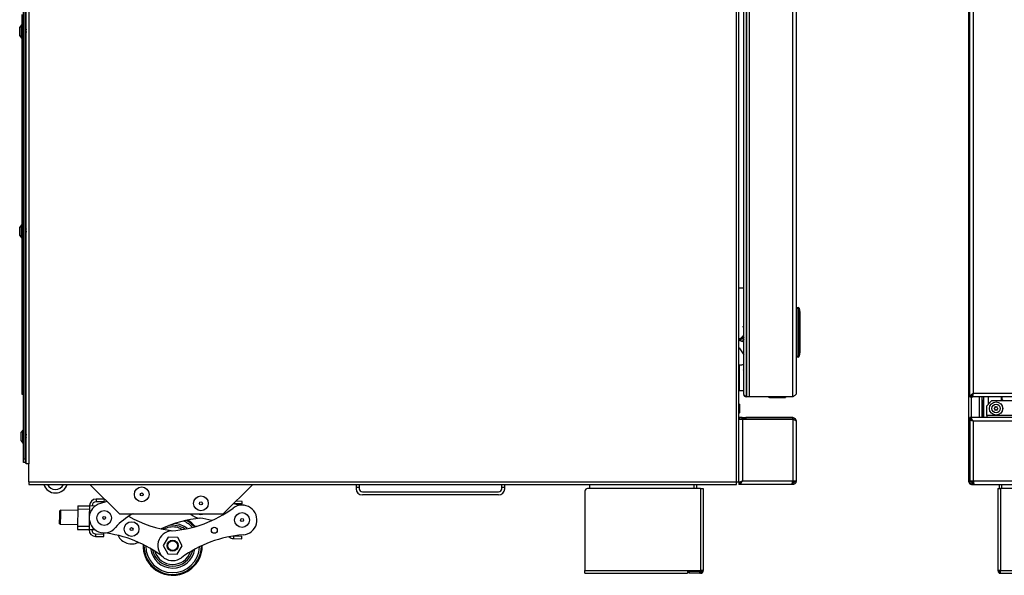
# Model space of a CAD drawing. Units: inches. Extents: x -45.9 to 53.8, y -19.2 to 49.2.
# Drawn here: x -45.9 to -12.6, y -19.2 to -0.5 of the extents above; entities that cross this region are included whole.
import ezdxf

# ---------------------------------------------------------------- set-up
doc = ezdxf.new("R2010")
doc.units = ezdxf.units.IN
doc.header["$MEASUREMENT"] = 0

msp = doc.modelspace()

# ---------------------------------------------------------------- linework, layer by layer
at = {"color": 7, "linetype": 'Continuous', "lineweight": 25}
for p, q in [((-45.73, -15.307), (-45.73, 16.385)), ((-45.68, -15.307), (-45.68, 16.385)), ((-45.645, -15.474), (-45.645, 16.582)), ((-45.556, 16.582), (-45.556, -15.474)), ((-21.639, -16.085), (-21.639, 16.612)), ((-21.55, -16.085), (-21.55, 9.711)), ((-13.776, -16.085), (-13.776, 9.711)), ((-21.391, -13.131), (-21.391, 8.655)), ((-21.309, 8.702), (-21.309, -13.178)), ((-21.294, 8.813), (-21.294, -13.214)), ((-21.21, 8.813), (-21.21, -13.214)), ((-19.734, -13.214), (-19.734, 8.953)), ((-19.614, 8.891), (-19.614, -13.094)), ((-13.75, -13.214), (-13.75, 8.953)), ((-13.63, 8.891), (-13.63, -13.094)), ((-45.78, -10.609), (-45.78, -0.29)), ((-45.803, -0.647), (-45.863, -0.724)), ((-45.79, -0.645), (-45.799, -0.645)), ((-45.863, -0.869), (-45.863, -0.724)), ((-45.863, -1.014), (-45.863, -0.869)), ((-45.681, -0.949), (-45.679, -0.952)), ((-45.664, -0.808), (-45.68, -0.808)), ((-45.679, -0.952), (-45.675, -0.952)), ((-45.662, -0.93), (-45.645, -0.93)), ((-45.647, -0.786), (-45.651, -0.786)), ((-45.647, -0.786), (-45.645, -0.79)), ((-45.645, -0.789), (-45.645, -0.788)), ((-45.863, -1.014), (-45.803, -1.091)), ((-45.799, -1.093), (-45.79, -1.093)), ((-45.803, -7.397), (-45.863, -7.474)), ((-45.863, -7.594), (-45.863, -7.474)), ((-45.863, -7.764), (-45.863, -7.594)), ((-45.79, -7.395), (-45.799, -7.395)), ((-45.662, -7.558), (-45.68, -7.558)), ((-45.646, -7.536), (-45.65, -7.536)), ((-45.863, -7.764), (-45.803, -7.841)), ((-45.799, -7.843), (-45.79, -7.843)), ((-45.68, -7.699), (-45.679, -7.701)), ((-45.678, -7.702), (-45.674, -7.702)), ((-45.661, -7.68), (-45.645, -7.68)), ((-19.614, -10.194), (-19.544, -10.194)), ((-19.544, -10.224), (-19.614, -10.224)), ((-19.544, -10.194), (-19.544, -10.224)), ((-19.544, -11.838), (-19.544, -10.224)), ((-19.514, -10.224), (-19.544, -10.224)), ((-19.514, -10.219), (-19.489, -10.361)), ((-19.514, -10.224), (-19.514, -11.838)), ((-19.489, -10.366), (-19.514, -10.224)), ((-45.73, -10.609), (-45.78, -10.609)), ((-45.78, -11.577), (-45.78, -10.609)), ((-19.489, -11.695), (-19.489, -10.366)), ((-19.489, -10.366), (-19.489, -11.695)), ((-19.489, -10.366), (-19.489, -10.366)), ((-21.391, -11.356), (-21.55, -11.303)), ((-21.55, -11.303), (-21.435, -11.341)), ((-21.391, -11.208), (-21.435, -11.341)), ((-21.391, -11.279), (-21.414, -11.348)), ((-45.73, -11.577), (-45.78, -11.577)), ((-45.78, -12.883), (-45.78, -11.577)), ((-21.549, -11.558), (-21.391, -11.794)), ((-21.414, -11.348), (-21.391, -11.356)), ((-19.614, -11.838), (-19.544, -11.838)), ((-19.544, -11.868), (-19.614, -11.868)), ((-19.514, -11.838), (-19.544, -11.838)), ((-19.544, -11.838), (-19.544, -11.868)), ((-19.514, -11.838), (-19.489, -11.695)), ((-19.489, -11.7), (-19.514, -11.843)), ((-19.489, -11.695), (-19.489, -11.695)), ((-21.55, -12.139), (-21.549, -12.139)), ((-21.549, -13.003), (-21.549, -12.139)), ((-21.549, -12.139), (-21.549, -13.003)), ((-21.549, -12.139), (-21.549, -12.139)), ((-21.526, -12.139), (-21.549, -12.139)), ((-45.78, -12.883), (-45.73, -12.883)), ((-45.78, -13.133), (-45.78, -12.883)), ((-45.73, -13.133), (-45.78, -13.133)), ((-21.549, -13.003), (-21.55, -13.003)), ((-21.549, -13.003), (-21.549, -13.003)), ((-21.549, -13.003), (-21.391, -13.003)), ((-21.309, -13.178), (-21.294, -13.178)), ((-21.309, -13.213), (-21.309, -13.178)), ((-21.294, -13.18), (-21.309, -13.18)), ((-21.294, -13.213), (-21.309, -13.213)), ((-21.21, -13.214), (-21.294, -13.214)), ((-19.734, -13.214), (-21.21, -13.214)), ((-20.477, -13.239), (-20.477, -13.214)), ((-20.477, -13.239), (-19.974, -13.239)), ((-19.974, -13.214), (-19.974, -13.239)), ((-13.75, -13.214), (-13.702, -13.214)), ((-13.702, -13.214), (-13.654, -13.214)), ((-13.654, -13.214), (-13.654, -13.166)), ((21.904, -13.214), (-13.654, -13.214)), ((-13.63, -13.094), (21.88, -13.094)), ((-13.326, -13.914), (-13.326, -13.214)), ((-13.281, -13.214), (-13.281, -13.914)), ((-12.68, -13.337), (-12.68, -13.214)), ((-21.536, -13.463), (-21.55, -13.446)), ((-21.536, -13.463), (-21.536, -13.753)), ((-13.326, -13.321), (-13.281, -13.321)), ((-12.999, -13.337), (-13.176, -13.514)), ((-13.176, -13.842), (-13.176, -13.514)), ((-12.999, -13.337), (21.249, -13.337)), ((-12.923, -13.616), (-12.907, -13.625)), ((-12.907, -13.59), (-12.922, -13.599)), ((-12.9, -13.638), (-12.9, -13.656)), ((-12.898, -13.559), (-12.899, -13.577)), ((-12.868, -13.56), (-12.883, -13.551)), ((-12.837, -13.552), (-12.853, -13.56)), ((-12.824, -13.658), (-12.824, -13.64)), ((-12.823, -13.578), (-12.823, -13.561)), ((-12.8, -13.601), (-12.816, -13.592)), ((-12.816, -13.627), (-12.801, -13.618)), ((-12.628, -13.328), (-12.68, -13.328)), ((-12.628, -13.328), (-12.619, -13.337)), ((-21.55, -13.771), (-21.536, -13.753)), ((-21.55, -13.914), (-21.547, -13.914)), ((-21.55, -13.962), (-21.547, -13.962)), ((-21.547, -13.914), (-21.547, -13.962)), ((-21.44, -13.914), (-21.547, -13.914)), ((-21.44, -13.962), (-21.547, -13.962)), ((-21.502, -13.982), (-21.502, -13.969)), ((-21.502, -13.969), (-21.465, -13.969)), ((-21.465, -13.969), (-21.465, -13.982)), ((-21.44, -13.962), (-21.44, -13.914)), ((-21.44, -13.914), (-21.32, -13.914)), ((-21.32, -13.962), (-21.44, -13.962)), ((-21.32, -13.914), (-21.32, -13.962)), ((-19.734, -13.914), (-21.32, -13.914)), ((-19.734, -13.962), (-21.32, -13.962)), ((-19.734, -13.962), (-19.734, -13.914)), ((22, -13.914), (-13.75, -13.914)), ((-13.75, -13.962), (-13.75, -13.914)), ((-13.176, -13.842), (-13.176, -13.914)), ((21.426, -13.842), (-13.176, -13.842)), ((-12.885, -13.665), (-12.87, -13.656)), ((-12.855, -13.657), (-12.839, -13.666)), ((-21.43, -13.982), (-21.55, -13.982)), ((-21.43, -13.982), (-21.43, -16.054)), ((-19.734, -13.982), (-21.43, -13.982)), ((-19.734, -13.982), (-19.734, -16.054)), ((-19.614, -14.034), (-19.614, -16.054)), ((-13.702, -13.982), (-13.75, -13.982)), ((-13.75, -13.982), (-13.75, -16.054)), ((21.88, -14.034), (-13.63, -14.034)), ((-13.63, -14.034), (-13.63, -16.054)), ((-45.753, -14.334), (-45.813, -14.411)), ((-45.813, -14.507), (-45.813, -14.411)), ((-45.813, -14.701), (-45.813, -14.507)), ((-45.74, -14.332), (-45.749, -14.332)), ((-45.666, -14.495), (-45.68, -14.495)), ((-45.68, -14.639), (-45.678, -14.639)), ((-45.665, -14.617), (-45.645, -14.617)), ((-45.65, -14.473), (-45.654, -14.473)), ((-45.645, -14.48), (-45.648, -14.475)), ((-45.813, -14.701), (-45.753, -14.778)), ((-45.813, -14.703), (-45.813, -14.701)), ((-45.813, -14.703), (-45.753, -14.78)), ((-45.749, -14.78), (-45.74, -14.78)), ((-45.749, -14.782), (-45.74, -14.782)), ((-45.73, -15.307), (-45.68, -15.307)), ((-45.73, -15.432), (-45.73, -15.307)), ((-45.68, -15.307), (-45.68, -15.432)), ((-21.55, -15.166), (-21.55, -15.166)), ((-21.55, -15.184), (-21.55, -15.184)), ((-21.55, -15.221), (-21.55, -15.221)), ((-21.55, -15.272), (-21.55, -15.272)), ((-45.68, -15.432), (-45.73, -15.432)), ((-45.68, -15.432), (-45.645, -15.432)), ((-45.556, -15.474), (-45.645, -15.474)), ((-45.556, -16.085), (-45.556, -15.474)), ((-21.55, -15.331), (-21.55, -15.331)), ((-21.55, -15.391), (-21.55, -15.391)), ((-21.55, -15.444), (-21.55, -15.445)), ((-21.55, -15.485), (-21.55, -15.485)), ((-21.55, -15.509), (-21.55, -15.509)), ((-45.556, -16.085), (-21.639, -16.085)), ((-45.556, -16.085), (-45.556, -16.174)), ((-45.556, -16.174), (-21.639, -16.174)), ((-43.489, -16.174), (-42.493, -17.17)), ((-38.981, -17.17), (-37.985, -16.174)), ((-34.491, -16.174), (-34.491, -16.277)), ((-34.386, -16.277), (-34.491, -16.277)), ((-34.491, -16.277), (-34.491, -16.317)), ((-34.386, -16.174), (-34.386, -16.277)), ((-34.386, -16.277), (-34.386, -16.317)), ((-29.571, -16.277), (-29.571, -16.174)), ((-29.466, -16.277), (-29.571, -16.277)), ((-29.571, -16.317), (-29.571, -16.277)), ((-29.466, -16.277), (-29.466, -16.174)), ((-29.466, -16.317), (-29.466, -16.277)), ((-26.608, -16.174), (-26.608, -16.31)), ((-22.983, -16.174), (-22.983, -16.31)), ((-21.639, -16.085), (-21.55, -16.085)), ((-21.639, -16.174), (-21.639, -16.085)), ((-21.55, -16.085), (-21.55, -16.116)), ((-21.55, -16.116), (-21.511, -16.116)), ((-21.55, -16.126), (-21.55, -16.174)), ((-19.762, -16.174), (-21.55, -16.174)), ((-21.43, -16.054), (-19.734, -16.054)), ((-19.734, -16.174), (-19.762, -16.174)), ((-19.734, -16.126), (-19.745, -16.126)), ((-19.734, -16.054), (-19.614, -16.054)), ((-19.734, -16.126), (-19.734, -16.174)), ((-13.776, -16.085), (-13.745, -16.085)), ((-13.75, -16.054), (-13.63, -16.054)), ((-13.687, -16.174), (-13.63, -16.174)), ((-13.63, -16.054), (21.88, -16.054)), ((-13.63, -16.116), (-13.62, -16.116)), ((-13.63, -16.174), (-13.63, -16.126)), ((-13.63, -16.126), (-13.618, -16.126)), ((-13.63, -16.174), (-13.602, -16.174)), ((-13.602, -16.174), (21.852, -16.174)), ((-12.76, -16.174), (-12.76, -16.31)), ((-34.281, -16.422), (-29.676, -16.422)), ((-29.676, -16.527), (-34.281, -16.527)), ((-26.757, -16.4), (-26.757, -19.085)), ((-22.846, -16.31), (-26.667, -16.31)), ((-22.846, -16.31), (-22.757, -16.31)), ((-22.846, -16.31), (-22.846, -19.085)), ((-22.846, -16.31), (-22.757, -16.31)), ((-22.757, -16.31), (-22.757, -19.085)), ((-12.796, -16.31), (-12.707, -16.31)), ((-12.796, -16.31), (-12.796, -19.085)), ((-12.796, -16.31), (-12.707, -16.31)), ((-7.877, -16.31), (-12.707, -16.31)), ((-12.707, -16.31), (-12.707, -19.085)), ((-12.707, -16.31), (-12.707, -19.085)), ((-7.877, -16.31), (-12.707, -16.31)), ((-43.895, -16.891), (-43.897, -17.002)), ((-43.895, -16.891), (-43.505, -16.897)), ((-43.505, -16.889), (-43.511, -17.266)), ((-43.505, -16.889), (-43.297, -16.892)), ((-43.28, -16.67), (-43.281, -16.759)), ((-43.003, -16.763), (-43.281, -16.759)), ((-43.002, -16.674), (-43.28, -16.67)), ((-43.003, -16.763), (-43.002, -16.674)), ((-38.342, -16.833), (-38.591, -16.829)), ((-38.34, -16.744), (-38.551, -16.74)), ((-38.342, -16.833), (-38.34, -16.744)), ((-44.513, -17.499), (-44.509, -17.211)), ((-44.509, -17.211), (-44.507, -17.067)), ((-44.486, -17.047), (-44.507, -17.067)), ((-44.489, -17.205), (-44.494, -17.519)), ((-44.486, -17.047), (-44.489, -17.205)), ((-43.898, -17.056), (-44.486, -17.047)), ((-43.897, -17.002), (-43.906, -17.582)), ((-43.897, -17.002), (-43.507, -17.008)), ((-42.493, -17.17), (-38.981, -17.17)), ((-42.029, -17.17), (-42.056, -17.173)), ((-44.513, -17.499), (-44.494, -17.519)), ((-44.494, -17.519), (-43.905, -17.528)), ((-43.906, -17.582), (-43.907, -17.693)), ((-43.906, -17.582), (-43.516, -17.588)), ((-43.512, -17.33), (-43.518, -17.707)), ((-40.811, -17.56), (-40.818, -17.562)), ((-39.936, -17.588), (-39.891, -17.588)), ((-43.907, -17.693), (-43.517, -17.699)), ((-43.309, -17.71), (-43.518, -17.707)), ((-43.297, -17.844), (-43.298, -17.933)), ((-43.298, -17.933), (-43.021, -17.937)), ((-43.297, -17.844), (-43.02, -17.848)), ((-43.021, -17.937), (-43.02, -17.848)), ((-40.846, -17.958), (-41.016, -18.235)), ((-40.522, -17.966), (-40.846, -17.958)), ((-40.366, -18.252), (-40.522, -17.966)), ((-38.625, -17.913), (-38.358, -17.917)), ((-38.359, -18.006), (-38.358, -17.917)), ((-41.016, -18.235), (-40.861, -18.52)), ((-40.536, -18.529), (-40.366, -18.252)), ((-38.637, -18.002), (-38.359, -18.006)), ((-40.861, -18.52), (-40.536, -18.529)), ((-26.757, -19.085), (-23.288, -19.085)), ((-26.757, -19.172), (-26.757, -19.085)), ((-26.757, -19.174), (-26.757, -19.172)), ((-26.757, -19.174), (-23.288, -19.174)), ((-23.288, -19.085), (-22.846, -19.085)), ((-23.288, -19.085), (-22.846, -19.085)), ((-23.288, -19.085), (-23.288, -19.172)), ((-22.846, -19.103), (-23.288, -19.103)), ((-22.846, -19.116), (-23.288, -19.116)), ((-22.846, -19.116), (-23.288, -19.116)), ((-23.288, -19.172), (-23.288, -19.174)), ((-23.258, -19.16), (-23.257, -19.124)), ((-23.233, -19.161), (-23.258, -19.16)), ((-23.258, -19.16), (-23.258, -19.16)), ((-23.233, -19.161), (-23.258, -19.16)), ((-23.257, -19.124), (-23.232, -19.125)), ((-23.257, -19.124), (-23.232, -19.125)), ((-23.232, -19.125), (-23.233, -19.161)), ((-23.233, -19.161), (-22.874, -19.173)), ((-23.233, -19.161), (-22.874, -19.173)), ((-22.873, -19.137), (-23.232, -19.125)), ((-22.874, -19.173), (-22.873, -19.137)), ((-22.849, -19.174), (-22.874, -19.173)), ((-22.849, -19.174), (-22.874, -19.173)), ((-22.873, -19.137), (-22.848, -19.138)), ((-22.873, -19.137), (-22.848, -19.138)), ((-22.848, -19.138), (-22.849, -19.174)), ((-22.848, -19.138), (-22.848, -19.138)), ((-22.757, -19.085), (-22.846, -19.085)), ((-22.757, -19.085), (-22.846, -19.085)), ((-22.846, -19.103), (-22.846, -19.116)), ((-22.757, -19.085), (-22.757, -19.085)), ((-12.707, -19.085), (-12.796, -19.085)), ((-12.796, -19.085), (-12.796, -19.085)), ((-12.707, -19.085), (-12.796, -19.085)), ((-12.757, -19.137), (-12.757, -19.125)), ((-12.757, -19.173), (-12.757, -19.137)), ((-12.707, -19.124), (-12.732, -19.124)), ((-12.732, -19.138), (-12.732, -19.174)), ((-12.732, -19.138), (-12.707, -19.138)), ((-12.732, -19.138), (-12.732, -19.174)), ((-12.732, -19.138), (-12.707, -19.138)), ((-12.732, -19.174), (-12.707, -19.174)), ((-12.711, -19.174), (-12.707, -19.174)), ((-12.707, -19.085), (-8.887, -19.085)), ((-12.707, -19.174), (-12.707, -19.085)), ((-12.707, -19.085), (-8.887, -19.085)), ((-12.707, -19.174), (-12.707, -19.085)), ((-12.707, -19.174), (-8.887, -19.174)), ((-12.707, -19.174), (-12.707, -19.174))]:
    msp.add_line(p, q, dxfattribs=at)
at = {"color": 8, "linetype": 'Continuous', "lineweight": 25}
for p, q in [((-45.803, -0.869), (-45.803, -0.647)), ((-45.799, -0.869), (-45.799, -0.645)), ((-45.79, -0.869), (-45.79, -0.645)), ((-45.803, -1.091), (-45.803, -0.869)), ((-45.799, -1.093), (-45.799, -0.869)), ((-45.79, -1.093), (-45.79, -0.869)), ((-45.803, -7.581), (-45.803, -7.397)), ((-45.803, -7.841), (-45.803, -7.581)), ((-45.799, -7.58), (-45.799, -7.395)), ((-45.799, -7.843), (-45.799, -7.58)), ((-45.79, -7.58), (-45.79, -7.395)), ((-45.79, -7.843), (-45.79, -7.58)), ((-21.55, -9.527), (-21.391, -9.527)), ((-13.687, -13.914), (-13.687, -13.214)), ((-13.415, -13.914), (-13.415, -13.214)), ((-13.131, -13.214), (-13.131, -13.469)), ((-12.654, -13.328), (-12.654, -13.214)), ((-13.295, -13.321), (-13.295, -13.914)), ((-45.753, -14.48), (-45.753, -14.334)), ((-45.753, -14.778), (-45.753, -14.48)), ((-45.749, -14.48), (-45.749, -14.332)), ((-45.749, -14.78), (-45.749, -14.48)), ((-45.74, -14.48), (-45.74, -14.332)), ((-45.74, -14.78), (-45.74, -14.48)), ((-45.753, -14.78), (-45.753, -14.778)), ((-45.749, -14.782), (-45.749, -14.78)), ((-45.74, -14.782), (-45.74, -14.78)), ((-23.072, -16.174), (-23.072, -16.31)), ((-13.687, -16.174), (-13.687, -16.158)), ((-13.63, -16.116), (-13.63, -16.054)), ((-12.671, -16.174), (-12.671, -16.31)), ((-12.671, -16.174), (-12.671, -16.31)), ((-38.619, -16.808), (-38.619, -16.822)), ((-38.635, -17.915), (-38.637, -18.002)), ((-23.233, -19.161), (-23.233, -19.161)), ((-22.874, -19.173), (-22.874, -19.173)), ((-22.846, -19.085), (-22.846, -19.085)), ((-22.846, -19.085), (-22.846, -19.103)), ((-22.846, -19.116), (-22.846, -19.116))]:
    msp.add_line(p, q, dxfattribs=at)
at = {"color": 7, "linetype": 'Continuous', "lineweight": 25, "flags": 128}
for points in [[(-21.391, -10.876), (-21.406, -10.855), (-21.423, -10.835)], [(-21.391, -12.331), (-21.393, -12.304), (-21.391, -12.289)], [(-42.917, -16.747), (-42.99, -16.774), (-43.136, -16.818)], [(-22.846, -19.103), (-22.836, -19.103), (-22.826, -19.102), (-22.817, -19.1), (-22.809, -19.098), (-22.802, -19.095), (-22.797, -19.092), (-22.794, -19.089), (-22.793, -19.085)]]:
    msp.add_lwpolyline(points, dxfattribs=at)
at = {"color": 7, "linetype": 'Continuous', "lineweight": 25}
for centre, radius in [((-12.861, -13.608), 0.224), ((-12.861, -13.608), 0.222), ((-12.861, -13.608), 0.145), ((-41.737, -16.509), 0.25), ((-41.737, -16.509), 0.05), ((-39.737, -16.812), 0.25), ((-39.737, -16.812), 0.05), ((-43.008, -17.305), 0.25), ((-43.008, -17.305), 0.05), ((-38.347, -17.375), 0.25), ((-42.082, -17.681), 0.25), ((-42.082, -17.681), 0.05), ((-39.284, -17.722), 0.101), ((-38.347, -17.375), 0.05), ((-40.691, -18.243), 0.187), ((-40.691, -18.243), 0.167)]:
    msp.add_circle(centre, radius, dxfattribs=at)
for centre, radius, start, end in [((-45.799, -0.65), 0.005, 90, 142), ((-45.79, -0.655), 0.01, 0, 90), ((-45.799, -1.088), 0.005, 218, 270), ((-45.79, -1.083), 0.01, 270, 360), ((-45.799, -7.4), 0.005, 90, 142), ((-45.79, -7.405), 0.01, 0, 90), ((-45.799, -7.838), 0.005, 218, 270), ((-45.79, -7.833), 0.01, 270, 360), ((-19.544, -10.224), 0.03, 10, 90), ((-19.529, -10.221), 0.0152, 350.1198, 9.8802), ((-19.504, -10.364), 0.0152, 350.1198, 9.8802), ((-19.519, -10.366), 0.03, 0, 10), ((-21.626, -11.028), 0.28, 285.7493, 327.0648), ((-19.544, -11.838), 0.03, 270, 350), ((-19.529, -11.84), 0.0152, 350.1198, 9.8802), ((-19.504, -11.698), 0.0152, 350.1198, 9.8802), ((-19.519, -11.695), 0.03, 350, 0), ((-21.526, -11.883), 0.256, 270, 301.9991), ((-21.309, -13.131), 0.082, 180, 270), ((-20.477, -13.089), 0.15, 236.4427, 270), ((-12.917, -13.607), 0.01, 118.9566, 238.9566), ((-12.914, -13.577), 0.015, 298.9566, 358.9566), ((-12.915, -13.638), 0.015, 358.9566, 58.9566), ((-12.888, -13.559), 0.01, 58.9566, 178.9566), ((-12.86, -13.547), 0.015, 238.9566, 298.9566), ((-12.833, -13.56), 0.01, 358.9566, 118.9566), ((-12.809, -13.64), 0.015, 118.9566, 178.9566), ((-12.808, -13.579), 0.015, 178.9566, 238.9566), ((-12.805, -13.609), 0.01, 298.9566, 58.9566), ((-12.89, -13.656), 0.01, 178.9566, 298.9566), ((-12.863, -13.67), 0.015, 58.9566, 118.9566), ((-12.834, -13.657), 0.01, 238.9566, 358.9566), ((-45.749, -14.337), 0.005, 90, 142), ((-45.74, -14.342), 0.01, 0, 90), ((-45.749, -14.775), 0.005, 218, 270), ((-45.749, -14.777), 0.005, 218, 270), ((-45.74, -14.77), 0.01, 270, 360), ((-45.74, -14.772), 0.01, 270, 360), ((-44.654, -16.042), 0.42, 198.3085, 341.6915), ((-44.654, -16.042), 0.301, 205.9971, 334.0029), ((-19.771, -16.038), 0.0705, 295.1496, 346.9297), ((-19.779, -16.033), 0.117, 311.8555, 349.0826), ((-13.687, -16.085), 0.089, 180, 270), ((-34.281, -16.317), 0.21, 180, 270), ((-34.281, -16.317), 0.105, 180, 270), ((-29.676, -16.317), 0.21, 270, 0), ((-29.676, -16.317), 0.105, 270, 0), ((-26.667, -16.4), 0.09, 90, 180), ((-26.667, -16.4), 0.09, 90, 180), ((-43.008, -17.305), 0.504, 104.6235, 319.4812), ((-43.283, -16.892), 0.222, 89.143, 179.143), ((-43.283, -16.892), 0.133, 89.143, 179.143), ((-41.022, -13.751), 4, 274.2087, 306.4345), ((-38.347, -17.375), 0.504, 274.2087, 126.4345), ((-38.146, -14.879), 2, 255.9727, 265.3932), ((-41.105, -18.932), 2, 118.2438, 139.4812), ((-40.226, -13.763), 4, 240.6528, 263.437), ((-39.737, -16.812), 0.504, 225.2608, 265.3932), ((-39.737, -16.812), 0.375, 252.6819, 287.3181), ((-39.407, -21.304), 4, 94.7803, 114.7347), ((-40.691, -18.243), 0.693, 53.9447, 99.9852), ((-40.691, -18.243), 1, 40.1411, 59.6153), ((-39.938, -19.308), 2, 73.3388, 85.3932), ((-43.295, -17.71), 0.223, 179.143, 269.143), ((-43.295, -17.71), 0.133, 179.143, 269.143), ((-43.473, -21.785), 4, 51.8514, 84.0773), ((-42.082, -17.681), 0.504, 205.364, 297.178), ((-40.691, -18.243), 0.504, 94.2087, 306.4345), ((-38.016, -21.867), 4, 94.2087, 126.4345), ((-38.633, -17.78), 0.223, 226.6767, 269.143), ((-40.691, -18.243), 1, 177.7838, 279.9852), ((-40.691, -18.243), 1, 279.9852, 0.5022), ((-40.691, -18.243), 0.694, 191.5874, 346.6986), ((-22.846, -19.085), 0.089, 268, 0), ((-22.846, -19.085), 0.089, 268, 0), ((-22.846, -19.085), 0.053, 268, 0), ((-22.846, -19.085), 0.053, 268, 0), ((-22.845, -18.886), 0.23, 269.6741, 281.2445), ((-22.845, -18.886), 0.23, 269.6736, 281.2545), ((-12.707, -19.085), 0.089, 180, 235.625), ((-12.707, -19.085), 0.089, 180, 235.8198), ((-12.707, -19.085), 0.053, 180, 226.9381), ((-12.707, -19.085), 0.053, 180, 227.0292), ((-12.738, -19.304), 0.18, 88.0109, 95.9867), ((-12.738, -18.959), 0.18, 264.0133, 271.9891), ((-12.738, -18.959), 0.18, 264.0133, 271.9891), ((-12.738, -18.995), 0.18, 264.0133, 271.9891), ((-12.738, -18.995), 0.18, 264.0133, 271.9891)]:
    msp.add_arc(centre, radius, start, end, dxfattribs=at)
at = {"color": 8, "linetype": 'Continuous', "lineweight": 25}
for radius, start, end in [(0.634, 99.9852, 118.8527), (0.634, 59.4333, 99.9852), (0.754, 49.8603, 84.6816), (0.911, 42.7667, 66.0903), (0.971, 40.9274, 61.5691), (1, 40.1423, 59.6183), (1, 177.785, 0.501), (0.971, 178.5701, 359.7159), (0.911, 180.4094, 357.8765), (0.754, 187.503, 350.7829), (0.634, 197.076, 341.21)]:
    msp.add_arc((-40.691, -18.243), radius, start, end, dxfattribs=at)
at = {"color": 7, "linetype": 'Continuous', "lineweight": 25}
msp.add_ellipse((-21.309, -13.131), major_axis=(0.082, 0), ratio=0.573171, start_param=3.141593, end_param=4.712389, dxfattribs=at)
for points, knots in [([(-45.68, -0.844), (-45.68, -0.844), (-45.679, -0.852), (-45.676, -0.87), (-45.673, -0.893), (-45.669, -0.913), (-45.666, -0.928), (-45.664, -0.929), (-45.662, -0.93)], [0, 0, 0, 0, 0.0245822, 0.2184862, 0.4123903, 0.6115809, 0.802604, 1, 1, 1, 1]), ([(-45.68, -0.938), (-45.68, -0.941), (-45.678, -0.95), (-45.676, -0.955), (-45.674, -0.95), (-45.673, -0.949)], [0, 0, 0, 0, 0.221032, 0.729072, 1, 1, 1, 1]), ([(-45.673, -0.951), (-45.671, -0.947), (-45.667, -0.94), (-45.663, -0.933), (-45.661, -0.93)], [0, 0, 0, 0, 0.557532, 1, 1, 1, 1]), ([(-45.653, -0.788), (-45.655, -0.792), (-45.659, -0.799), (-45.663, -0.805), (-45.665, -0.808)], [0, 0, 0, 0, 0.5575321, 1, 1, 1, 1]), ([(-45.664, -0.808), (-45.663, -0.809), (-45.66, -0.811), (-45.657, -0.825), (-45.653, -0.845), (-45.65, -0.869), (-45.647, -0.89), (-45.645, -0.9), (-45.645, -0.903)], [0, 0, 0, 0, 0.1831726, 0.3604315, 0.5452693, 0.7252016, 0.9051338, 1, 1, 1, 1]), ([(-45.653, -0.79), (-45.653, -0.788), (-45.651, -0.784), (-45.648, -0.79), (-45.646, -0.803), (-45.645, -0.808)], [0, 0, 0, 0, 0.222615, 0.640059, 1, 1, 1, 1]), ([(-45.68, -7.585), (-45.68, -7.585), (-45.679, -7.592), (-45.676, -7.609), (-45.673, -7.633), (-45.669, -7.655), (-45.666, -7.672), (-45.663, -7.68), (-45.661, -7.679), (-45.661, -7.679)], [0, 0, 0, 0, 0.0226192, 0.2010394, 0.3794597, 0.5627443, 0.7385136, 0.9201469, 1, 1, 1, 1]), ([(-45.651, -7.538), (-45.654, -7.542), (-45.658, -7.548), (-45.662, -7.555), (-45.664, -7.558)], [0, 0, 0, 0, 0.554381, 1, 1, 1, 1]), ([(-45.662, -7.559), (-45.662, -7.559), (-45.66, -7.559), (-45.657, -7.568), (-45.653, -7.586), (-45.65, -7.608), (-45.647, -7.629), (-45.645, -7.64), (-45.645, -7.644)], [0, 0, 0, 0, 0.111633, 0.304416, 0.505443, 0.701134, 0.896825, 1, 1, 1, 1]), ([(-45.65, -7.538), (-45.649, -7.538), (-45.647, -7.537), (-45.646, -7.545), (-45.645, -7.55)], [0, 0, 0, 0, 0.393897, 1, 1, 1, 1]), ([(-45.68, -7.679), (-45.68, -7.683), (-45.678, -7.694), (-45.676, -7.702), (-45.674, -7.701), (-45.674, -7.701)], [0, 0, 0, 0, 0.232073, 0.76549, 1, 1, 1, 1]), ([(-45.679, -7.7), (-45.679, -7.701), (-45.679, -7.703), (-45.678, -7.702), (-45.678, -7.701)], [0, 0, 0, 0, 0.10009, 1, 1, 1, 1]), ([(-45.672, -7.701), (-45.67, -7.697), (-45.666, -7.69), (-45.662, -7.683), (-45.66, -7.68)], [0, 0, 0, 0, 0.554471, 1, 1, 1, 1]), ([(-21.549, -11.254), (-21.535, -11.249), (-21.498, -11.236), (-21.447, -11.195), (-21.407, -11.153), (-21.394, -11.123), (-21.391, -11.117)], [0, 0, 0, 0, 0.20497, 0.542146, 0.901514, 1, 1, 1, 1]), ([(-19.614, -13.094), (-19.615, -13.103), (-19.618, -13.122), (-19.644, -13.151), (-19.684, -13.182), (-19.717, -13.203), (-19.734, -13.214)], [0, 0, 0, 0, 0.219976, 0.474796, 0.729705, 1, 1, 1, 1]), ([(-13.63, -13.094), (-13.644, -13.103), (-13.674, -13.122), (-13.713, -13.151), (-13.744, -13.182), (-13.748, -13.203), (-13.75, -13.214)], [0, 0, 0, 0, 0.219976, 0.474796, 0.729705, 1, 1, 1, 1]), ([(-13.63, -13.094), (-13.641, -13.106), (-13.664, -13.131), (-13.692, -13.168), (-13.701, -13.196), (-13.702, -13.211), (-13.702, -13.214)], [0, 0, 0, 0, 0.30175, 0.615803, 0.929942, 1, 1, 1, 1]), ([(-19.734, -13.914), (-19.72, -13.915), (-19.69, -13.918), (-19.65, -13.943), (-19.62, -13.984), (-19.616, -14.017), (-19.614, -14.034)], [0, 0, 0, 0, 0.2199759, 0.4747964, 0.7297052, 1, 1, 1, 1]), ([(-19.734, -13.962), (-19.723, -13.964), (-19.7, -13.967), (-19.677, -13.984), (-19.673, -13.998), (-19.672, -14)], [0, 0, 0, 0, 0.440847, 0.899669, 1, 1, 1, 1]), ([(-13.75, -13.914), (-13.741, -13.915), (-13.722, -13.918), (-13.693, -13.943), (-13.662, -13.984), (-13.641, -14.017), (-13.63, -14.034)], [0, 0, 0, 0, 0.2199759, 0.4747964, 0.7297052, 1, 1, 1, 1]), ([(-13.75, -13.962), (-13.738, -13.963), (-13.713, -13.967), (-13.676, -13.991), (-13.648, -14.017), (-13.633, -14.031), (-13.63, -14.034)], [0, 0, 0, 0, 0.30175, 0.615803, 0.929942, 1, 1, 1, 1]), ([(-45.681, -14.634), (-45.679, -14.637), (-45.678, -14.642), (-45.676, -14.637), (-45.676, -14.636)], [0, 0, 0, 0, 0.700197, 1, 1, 1, 1]), ([(-45.68, -14.547), (-45.68, -14.551), (-45.678, -14.563), (-45.675, -14.583), (-45.672, -14.602), (-45.668, -14.615), (-45.666, -14.616), (-45.665, -14.617)], [0, 0, 0, 0, 0.112321, 0.3445056, 0.5671698, 0.7972626, 1, 1, 1, 1]), ([(-45.676, -14.637), (-45.674, -14.634), (-45.67, -14.627), (-45.666, -14.62), (-45.664, -14.617)], [0, 0, 0, 0, 0.559717, 1, 1, 1, 1]), ([(-45.655, -14.475), (-45.657, -14.478), (-45.662, -14.485), (-45.666, -14.492), (-45.668, -14.495)], [0, 0, 0, 0, 0.545931, 1, 1, 1, 1]), ([(-45.666, -14.496), (-45.666, -14.496), (-45.665, -14.494), (-45.663, -14.5), (-45.659, -14.514), (-45.656, -14.535), (-45.652, -14.559), (-45.649, -14.582), (-45.646, -14.598), (-45.645, -14.602), (-45.645, -14.603)], [0, 0, 0, 0, 0.0192272, 0.1757301, 0.3389247, 0.497788, 0.6566514, 0.8198459, 0.9763489, 1, 1, 1, 1]), ([(-45.655, -14.476), (-45.655, -14.475), (-45.653, -14.471), (-45.65, -14.48), (-45.647, -14.494), (-45.645, -14.509), (-45.645, -14.513)], [0, 0, 0, 0, 0.19059, 0.514523, 0.852042, 1, 1, 1, 1]), ([(-45.65, -14.474), (-45.65, -14.474), (-45.648, -14.472), (-45.647, -14.476), (-45.645, -14.485), (-45.645, -14.487)], [0, 0, 0, 0, 0.083906, 0.767292, 1, 1, 1, 1]), ([(-21.55, -16.116), (-21.548, -16.112), (-21.545, -16.102), (-21.523, -16.088), (-21.489, -16.074), (-21.456, -16.063), (-21.436, -16.056), (-21.43, -16.054)], [0, 0, 0, 0, 0.226032, 0.452121, 0.678211, 0.9043, 1, 1, 1, 1]), ([(-21.5, -16.11), (-21.499, -16.107), (-21.497, -16.099), (-21.483, -16.086), (-21.459, -16.07), (-21.44, -16.06), (-21.43, -16.054)], [0, 0, 0, 0, 0.165537, 0.436607, 0.707677, 1, 1, 1, 1]), ([(-19.762, -16.174), (-19.76, -16.173), (-19.756, -16.17), (-19.75, -16.149), (-19.744, -16.118), (-19.738, -16.084), (-19.735, -16.063), (-19.734, -16.054)], [0, 0, 0, 0, 0.2170245, 0.4340591, 0.6510938, 0.8681284, 1, 1, 1, 1]), ([(-13.63, -16.174), (-13.644, -16.173), (-13.671, -16.17), (-13.707, -16.149), (-13.734, -16.118), (-13.748, -16.084), (-13.749, -16.063), (-13.75, -16.054)], [0, 0, 0, 0, 0.2170245, 0.4340591, 0.6510938, 0.8681284, 1, 1, 1, 1]), ([(-13.63, -16.126), (-13.638, -16.126), (-13.654, -16.124), (-13.676, -16.111), (-13.693, -16.092), (-13.701, -16.072), (-13.702, -16.059), (-13.702, -16.054)], [0, 0, 0, 0, 0.21362, 0.434742, 0.655867, 0.876992, 1, 1, 1, 1]), ([(-13.63, -16.116), (-13.639, -16.111), (-13.658, -16.101), (-13.681, -16.086), (-13.698, -16.07), (-13.701, -16.06), (-13.702, -16.054)], [0, 0, 0, 0, 0.245123, 0.490339, 0.735556, 1, 1, 1, 1]), ([(-13.63, -16.116), (-13.644, -16.112), (-13.665, -16.105), (-13.682, -16.098), (-13.687, -16.096)], [0, 0, 0, 0, 0.698355, 1, 1, 1, 1])]:
    msp.add_open_spline(points, degree=3, knots=knots, dxfattribs=at)
for points in [[(-13.654, -13.166), (-13.652, -13.165), (-13.648, -13.163), (-13.642, -13.146), (-13.636, -13.122), (-13.632, -13.103), (-13.63, -13.094)], [(-13.654, -13.214), (-13.652, -13.212), (-13.648, -13.208), (-13.642, -13.181), (-13.636, -13.141), (-13.632, -13.11), (-13.63, -13.094)], [(-19.614, -14.034), (-19.616, -14.029), (-19.619, -14.021), (-19.647, -14.008), (-19.687, -13.995), (-19.718, -13.986), (-19.734, -13.982)], [(-13.63, -14.034), (-13.646, -14.029), (-13.677, -14.021), (-13.717, -14.008), (-13.744, -13.995), (-13.748, -13.986), (-13.75, -13.982)], [(-13.63, -14.034), (-13.639, -14.029), (-13.658, -14.021), (-13.682, -14.008), (-13.699, -13.995), (-13.701, -13.986), (-13.702, -13.982)], [(-21.43, -16.054), (-21.44, -16.07), (-21.46, -16.101), (-21.49, -16.141), (-21.52, -16.169), (-21.54, -16.173), (-21.55, -16.174)], [(-21.43, -16.054), (-21.44, -16.064), (-21.46, -16.083), (-21.49, -16.106), (-21.52, -16.123), (-21.54, -16.125), (-21.55, -16.126)], [(-19.614, -16.054), (-19.616, -16.07), (-19.619, -16.101), (-19.647, -16.141), (-19.687, -16.169), (-19.718, -16.173), (-19.734, -16.174)], [(-19.662, -16.054), (-19.663, -16.064), (-19.665, -16.083), (-19.682, -16.106), (-19.706, -16.123), (-19.724, -16.125), (-19.734, -16.126)], [(-13.63, -16.054), (-13.628, -16.07), (-13.623, -16.101), (-13.616, -16.141), (-13.609, -16.169), (-13.604, -16.173), (-13.602, -16.174)]]:
    msp.add_open_spline(points, degree=3, dxfattribs=at)

doc.saveas('drawing.dxf')
